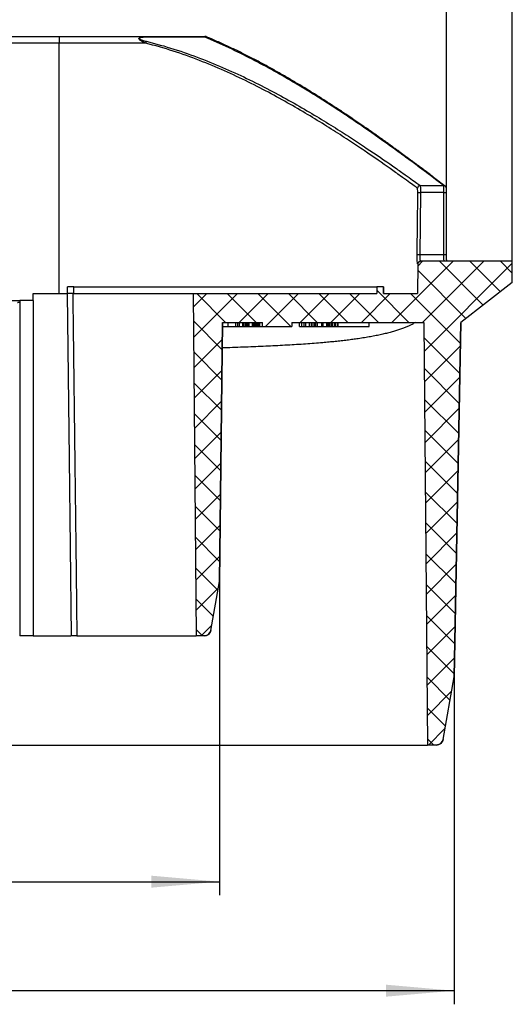
# Model space of a CAD drawing. Units: millimetres. Extents: x -73 to 892, y -3 to 370.
# Drawn here: x 164 to 200, y 168 to 240 of the extents above; entities that cross this region are included whole.
import ezdxf

# ---------------------------------------------------------------- set-up
doc = ezdxf.new("R2010")
doc.units = ezdxf.units.MM
doc.layers.add('FORMAT', color=7, linetype='Continuous')
doc.styles.add('SLDTEXTSTYLE1', font='TXT', dxfattribs={"width": 0.7})
doc.dimstyles.new('SLDDIMSTYLE0', dxfattribs={"dimtxt": 3.5, "dimasz": 5, "dimexe": 0, "dimexo": 0.0625, "dimgap": 0.875, "dimtad": 2, "dimrnd": 1e-09, "dimzin": 12, "dimdsep": 46, "dimtxsty": 'SLDTEXTSTYLE1', "dimsah": 1, "dimcen": 0.09, "dimadec": 0, "dimazin": 3, "dimtfac": 1, "dimtofl": 0, "dimtmove": 0, "dimatfit": 3, "dimfxl": 0, "dimfrac": 2, "dimtolj": 1, "dimtzin": 12, "dimarcsym": 0})

# ---------------------------------------------------------------- blocks, each defined once
blk = doc.blocks.new('_D')
at = {"layer": 'FORMAT'}
for p, q in [((87.442, 227.823), (87.442, 251.177)), ((195.337, 227.823), (195.337, 251.177)), ((195.337, 250.177), (87.442, 250.177))]:
    blk.add_line(p, q, dxfattribs=at)
for points in [[(87.442, 250.177), (92.442, 249.737), (92.442, 250.617)], [(195.337, 250.177), (190.337, 250.617), (190.337, 249.737)]]:
    blk.add_solid(points, dxfattribs=at)
at = {"layer": 'FORMAT', "insert": (137.583, 254.689), "char_height": 3.5, "attachment_point": 1, "style": 'SLDTEXTSTYLE1'}
blk.add_mtext('107,89', dxfattribs=at)
blk = doc.blocks.new('_D_2')
at = {"layer": 'FORMAT'}
for p, q in [((86.891, 192.269), (86.891, 168.24)), ((195.891, 192.269), (195.891, 168.24)), ((195.891, 169.24), (86.891, 169.24))]:
    blk.add_line(p, q, dxfattribs=at)
for points in [[(86.891, 169.24), (91.891, 168.8), (91.891, 169.68)], [(195.891, 169.24), (190.891, 169.68), (190.891, 168.8)]]:
    blk.add_solid(points, dxfattribs=at)
at = {"layer": 'FORMAT', "char_height": 3.5, "attachment_point": 1, "style": 'SLDTEXTSTYLE1'}
for s, insert in [('%%c', (136.241, 173.752)), ('110', (141.316, 173.752))]:
    blk.add_mtext(s, dxfattribs=dict(at, insert=insert))
blk = doc.blocks.new('_D_3')
at = {"layer": 'FORMAT'}
for p, q in [((104.13, 199.269), (104.13, 176.24)), ((178.652, 199.269), (178.652, 176.24)), ((104.13, 177.24), (178.652, 177.24))]:
    blk.add_line(p, q, dxfattribs=at)
for points in [[(104.13, 177.24), (109.13, 176.8), (109.13, 177.68)], [(178.652, 177.24), (173.652, 177.68), (173.652, 176.8)]]:
    blk.add_solid(points, dxfattribs=at)
at = {"layer": 'FORMAT', "char_height": 3.5, "attachment_point": 1, "style": 'SLDTEXTSTYLE1'}
for s, insert in [('%%c', (136.739, 181.752)), ('75', (141.814, 181.752))]:
    blk.add_mtext(s, dxfattribs=dict(at, insert=insert))
blk = doc.blocks.new('_D_4')
at = {"layer": 'FORMAT'}
for p, q in [((82.611, 222.769), (82.611, 259.843)), ((200.171, 222.769), (200.171, 259.843)), ((82.611, 258.843), (200.171, 258.843))]:
    blk.add_line(p, q, dxfattribs=at)
for points in [[(82.611, 258.843), (87.611, 258.403), (87.611, 259.283)], [(200.171, 258.843), (195.171, 259.283), (195.171, 258.403)]]:
    blk.add_solid(points, dxfattribs=at)
at = {"layer": 'FORMAT', "char_height": 3.5, "attachment_point": 1, "style": 'SLDTEXTSTYLE1'}
for s, insert in [('118', (136.429, 263.355)), ('%%p', (141.655, 263.355)), ('1', (144.86, 263.355))]:
    blk.add_mtext(s, dxfattribs=dict(at, insert=insert))

msp = doc.modelspace()

# ---------------------------------------------------------------- hatches: boundary and pattern name
at = {"linetype": 'Continuous', "lineweight": 18}
h = msp.add_hatch(dxfattribs=at)
h.set_pattern_fill('DIN 128 Пластмасса', scale=0.166667, style=0, pattern_type=2)
h.set_pattern_definition([(45, (0, 0), (-1.122532, 1.122532), []), (135, (0, 0), (-1.1225326, -1.1225315), [])])
edge = h.paths.add_edge_path(flags=0)
edge.add_spline(control_points=[(193.429, 222.769), (193.423, 222.769), (193.417, 222.768), (193.412, 222.768), (193.39, 222.766), (193.367, 222.76), (193.347, 222.751), (193.326, 222.742), (193.307, 222.729), (193.291, 222.714), (193.275, 222.698), (193.261, 222.68), (193.251, 222.66), (193.24, 222.64), (193.234, 222.618), (193.23, 222.596), (193.229, 222.588), (193.229, 222.579), (193.229, 222.57)], knot_values=[0.000974, 0.000974, 0.000974, 0.000974, 0.00099, 0.00099, 0.00099, 0.001058, 0.001058, 0.001058, 0.001126, 0.001126, 0.001126, 0.001194, 0.001194, 0.001194, 0.001261, 0.001261, 0.001261, 0.001287, 0.001287, 0.001287, 0.001287], weights=[1, 1, 1, 1, 1, 1, 1, 1, 1, 1, 1, 1, 1, 1, 1, 1, 1, 1, 1], degree=3, periodic=0)
edge.add_spline(control_points=[(193.229, 222.57), (193.222, 221.845), (193.216, 221.119), (193.21, 220.394)], knot_values=[0.055156, 0.055156, 0.055156, 0.055156, 0.057332, 0.057332, 0.057332, 0.057332], weights=[1, 1, 1, 1], degree=3, periodic=0)
edge.add_line((193.21, 220.394), (190.71, 220.394))
edge.add_line((190.71, 220.394), (190.71, 220.894))
edge.add_line((190.71, 220.894), (190.21, 220.894))
edge.add_line((190.21, 220.894), (190.21, 220.394))
edge.add_line((190.21, 220.394), (176.728, 220.394))
edge.add_spline(control_points=[(176.728, 220.394), (176.792, 213.059), (176.856, 205.724), (176.92, 198.389), (176.929, 197.349), (176.938, 196.309), (176.947, 195.269)], knot_values=[0.031139, 0.031139, 0.031139, 0.031139, 0.053145, 0.053145, 0.053145, 0.056265, 0.056265, 0.056265, 0.056265], weights=[1, 1, 1, 1, 1, 1, 1], degree=3, periodic=0)
edge.add_line((176.947, 195.269), (177.527, 195.269))
edge.add_spline(control_points=[(177.527, 195.269), (177.556, 195.269), (177.586, 195.271), (177.614, 195.276), (177.669, 195.286), (177.724, 195.305), (177.772, 195.333), (177.821, 195.36), (177.866, 195.396), (177.903, 195.438), (177.94, 195.48), (177.97, 195.529), (177.991, 195.581), (178.004, 195.614), (178.014, 195.648), (178.02, 195.682)], knot_values=[0.000525, 0.000525, 0.000525, 0.000525, 0.000613, 0.000613, 0.000613, 0.000783, 0.000783, 0.000783, 0.000952, 0.000952, 0.000952, 0.001121, 0.001121, 0.001121, 0.001226, 0.001226, 0.001226, 0.001226], weights=[1, 1, 1, 1, 1, 1, 1, 1, 1, 1, 1, 1, 1, 1, 1, 1], degree=3, periodic=0)
edge.add_spline(control_points=[(178.02, 195.682), (178.035, 195.767), (178.05, 195.851), (178.065, 195.936), (178.261, 197.047), (178.456, 198.158), (178.652, 199.269)], knot_values=[0.062237, 0.062237, 0.062237, 0.062237, 0.062495, 0.062495, 0.062495, 0.065879, 0.065879, 0.065879, 0.065879], weights=[1, 1, 1, 1, 1, 1, 1], degree=3, periodic=0)
edge.add_spline(control_points=[(178.652, 199.269), (178.699, 202.983), (178.746, 206.697), (178.792, 210.412), (178.825, 213.031), (178.858, 215.65), (178.891, 218.269)], knot_values=[0.06273, 0.06273, 0.06273, 0.06273, 0.073874, 0.073874, 0.073874, 0.081732, 0.081732, 0.081732, 0.081732], weights=[1, 1, 1, 1, 1, 1, 1], degree=3, periodic=0)
edge.add_line((178.891, 218.269), (181.828, 218.269))
edge.add_line((181.828, 218.269), (181.828, 217.969))
edge.add_line((181.828, 217.969), (183.963, 217.969))
edge.add_line((183.963, 217.969), (183.963, 218.269))
edge.add_line((183.963, 218.269), (193.681, 218.269))
edge.add_spline(control_points=[(193.681, 218.269), (193.721, 213.633), (193.762, 208.997), (193.802, 204.361), (193.852, 198.663), (193.902, 192.966), (193.952, 187.269)], knot_values=[0.090007, 0.090007, 0.090007, 0.090007, 0.103916, 0.103916, 0.103916, 0.121009, 0.121009, 0.121009, 0.121009], weights=[1, 1, 1, 1, 1, 1, 1], degree=3, periodic=0)
edge.add_line((193.952, 187.269), (194.59, 187.269))
edge.add_spline(control_points=[(194.59, 187.269), (194.613, 187.269), (194.636, 187.27), (194.658, 187.273), (194.714, 187.281), (194.769, 187.298), (194.818, 187.324), (194.868, 187.349), (194.914, 187.384), (194.953, 187.425), (194.991, 187.465), (195.023, 187.513), (195.046, 187.564), (195.063, 187.602), (195.075, 187.641), (195.082, 187.682)], knot_values=[0.000544, 0.000544, 0.000544, 0.000544, 0.000613, 0.000613, 0.000613, 0.000783, 0.000783, 0.000783, 0.000952, 0.000952, 0.000952, 0.001121, 0.001121, 0.001121, 0.001245, 0.001245, 0.001245, 0.001245], weights=[1, 1, 1, 1, 1, 1, 1, 1, 1, 1, 1, 1, 1, 1, 1, 1], degree=3, periodic=0)
edge.add_spline(control_points=[(195.082, 187.682), (195.084, 187.693), (195.086, 187.704), (195.088, 187.714), (195.356, 189.232), (195.623, 190.751), (195.891, 192.269)], knot_values=[0.091471, 0.091471, 0.091471, 0.091471, 0.091504, 0.091504, 0.091504, 0.096129, 0.096129, 0.096129, 0.096129], weights=[1, 1, 1, 1, 1, 1, 1], degree=3, periodic=0)
edge.add_spline(control_points=[(195.891, 192.269), (195.983, 197.033), (196.074, 201.796), (196.166, 206.56), (196.241, 210.468), (196.316, 214.377), (196.391, 218.285)], knot_values=[0.093189, 0.093189, 0.093189, 0.093189, 0.107483, 0.107483, 0.107483, 0.11921, 0.11921, 0.11921, 0.11921], weights=[1, 1, 1, 1, 1, 1, 1], degree=3, periodic=0)
edge.add_line((196.391, 218.285), (200.171, 221.203))
edge.add_line((200.171, 221.203), (200.171, 222.769))
edge.add_line((200.171, 222.769), (193.429, 222.769))

# ---------------------------------------------------------------- linework, layer by layer
at = {"color": 7, "linetype": 'Continuous', "lineweight": 25}
for p, q in [((144.491, 239.269), (166.891, 239.269)), ((166.891, 239.269), (166.891, 238.773)), ((166.891, 239.269), (173.33, 239.269)), ((173.33, 239.269), (173.33, 239.209)), ((173.33, 239.269), (177.591, 239.269)), ((177.591, 239.209), (173.33, 239.209)), ((177.591, 239.269), (177.591, 239.209)), ((166.891, 238.773), (144.491, 238.773)), ((166.891, 220.394), (166.891, 238.773)), ((173.226, 238.773), (166.891, 238.773)), ((193.22, 227.824), (193.42, 227.823)), ((193.42, 227.823), (193.38, 223.269)), ((193.403, 228.322), (195.121, 228.322)), ((195.14, 227.823), (193.42, 227.823)), ((195.14, 223.269), (195.14, 227.823)), ((195.34, 223.269), (195.34, 227.823)), ((193.181, 223.27), (193.38, 223.269)), ((193.229, 222.57), (193.21, 220.394)), ((193.229, 222.57), (193.21, 222.57)), ((193.38, 223.269), (195.14, 223.269)), ((200.171, 222.769), (193.429, 222.769)), ((200.171, 221.203), (200.171, 222.769)), ((200.171, 221.203), (196.391, 218.285)), ((164.983, 219.881), (164.971, 220.394)), ((164.971, 220.394), (167.501, 220.394)), ((167.501, 220.394), (167.501, 220.894)), ((167.963, 220.894), (167.501, 220.894)), ((167.886, 220.394), (167.739, 220.394)), ((167.886, 220.394), (167.963, 220.394)), ((167.963, 220.394), (167.963, 220.894)), ((167.963, 220.894), (190.21, 220.894)), ((167.963, 220.394), (176.728, 220.394)), ((176.728, 220.394), (176.947, 195.269)), ((176.728, 220.394), (190.21, 220.394)), ((190.21, 220.894), (190.21, 220.394)), ((190.71, 220.894), (190.21, 220.894)), ((190.71, 220.394), (190.71, 220.894)), ((190.71, 220.894), (190.71, 220.394)), ((190.71, 220.894), (190.71, 220.894)), ((190.71, 220.394), (193.21, 220.394)), ((143.838, 219.881), (163.983, 219.881)), ((164.983, 219.881), (163.983, 219.881)), ((163.983, 219.881), (163.983, 195.269)), ((164.983, 219.881), (164.983, 195.269)), ((178.652, 199.269), (178.891, 218.269)), ((178.891, 218.269), (178.652, 199.269)), ((178.891, 218.269), (181.828, 218.269)), ((179.306, 217.969), (179.306, 218.269)), ((179.857, 217.969), (179.857, 218.269)), ((180.002, 217.969), (180.002, 218.269)), ((180.124, 217.969), (180.124, 218.269)), ((180.365, 217.969), (180.365, 218.269)), ((180.478, 217.969), (180.478, 218.269)), ((180.596, 217.969), (180.596, 218.269)), ((180.694, 217.969), (180.694, 218.269)), ((180.745, 217.969), (180.745, 218.269)), ((180.838, 217.969), (180.838, 218.269)), ((181.081, 217.969), (181.081, 218.269)), ((181.172, 217.969), (181.172, 218.269)), ((181.204, 217.969), (181.204, 218.269)), ((181.269, 217.969), (181.269, 218.269)), ((181.391, 217.969), (181.391, 218.269)), ((181.444, 217.969), (181.444, 218.269)), ((181.446, 217.969), (181.446, 218.269)), ((181.497, 217.969), (181.497, 218.269)), ((181.581, 217.969), (181.581, 218.269)), ((181.62, 217.969), (181.62, 218.269)), ((181.627, 217.969), (181.627, 218.269)), ((181.828, 217.969), (181.828, 218.269)), ((183.963, 218.269), (193.681, 218.269)), ((183.963, 218.269), (183.963, 217.969)), ((184.542, 217.969), (184.542, 218.269)), ((184.697, 217.969), (184.697, 218.269)), ((184.869, 217.969), (184.869, 218.269)), ((185.007, 217.969), (185.007, 218.269)), ((185.276, 217.969), (185.276, 218.269)), ((185.413, 217.969), (185.413, 218.269)), ((185.55, 217.969), (185.55, 218.269)), ((185.671, 217.969), (185.671, 218.269)), ((185.731, 217.969), (185.731, 218.269)), ((185.853, 217.969), (185.853, 218.269)), ((186.169, 217.969), (186.169, 218.269)), ((186.288, 217.969), (186.288, 218.269)), ((186.556, 217.969), (186.556, 218.269)), ((186.655, 217.969), (186.655, 218.269)), ((186.684, 217.969), (186.684, 218.269)), ((186.774, 217.969), (186.774, 218.269)), ((186.885, 217.969), (186.885, 218.269)), ((186.961, 217.969), (186.961, 218.269)), ((187.112, 218.269), (187.112, 217.969)), ((187.116, 217.969), (187.116, 218.269)), ((187.179, 217.969), (187.179, 218.269)), ((187.323, 218.269), (187.323, 217.969)), ((187.336, 217.969), (187.336, 218.269)), ((187.373, 217.969), (187.373, 218.269)), ((189.664, 217.969), (189.664, 218.269)), ((193.681, 218.269), (193.952, 187.269)), ((195.891, 192.269), (196.391, 218.285)), ((196.391, 218.285), (195.891, 192.269)), ((178.887, 217.969), (179.306, 217.969)), ((179.306, 217.969), (179.857, 217.969)), ((179.857, 217.969), (180.002, 217.969)), ((180.002, 217.969), (180.124, 217.969)), ((180.124, 217.969), (180.365, 217.969)), ((180.365, 217.969), (180.478, 217.969)), ((180.478, 217.969), (180.596, 217.969)), ((180.596, 217.969), (180.694, 217.969)), ((180.694, 217.969), (180.745, 217.969)), ((180.745, 217.969), (180.838, 217.969)), ((180.838, 217.969), (181.081, 217.969)), ((181.081, 217.969), (181.172, 217.969)), ((181.172, 217.969), (181.204, 217.969)), ((181.204, 217.969), (181.269, 217.969)), ((181.269, 217.969), (181.391, 217.969)), ((181.391, 217.969), (181.444, 217.969)), ((181.444, 217.969), (181.446, 217.969)), ((181.446, 217.969), (181.497, 217.969)), ((181.497, 217.969), (181.581, 217.969)), ((181.581, 217.969), (181.62, 217.969)), ((181.62, 217.969), (181.622, 217.969)), ((181.828, 217.969), (183.963, 217.969)), ((184.542, 217.969), (184.697, 217.969)), ((184.697, 217.969), (184.869, 217.969)), ((184.869, 217.969), (185.007, 217.969)), ((185.007, 217.969), (185.276, 217.969)), ((185.276, 217.969), (185.413, 217.969)), ((185.413, 217.969), (185.55, 217.969)), ((185.55, 217.969), (185.671, 217.969)), ((185.671, 217.969), (185.731, 217.969)), ((185.731, 217.969), (185.853, 217.969)), ((185.853, 217.969), (186.169, 217.969)), ((186.169, 217.969), (186.288, 217.969)), ((186.288, 217.969), (186.556, 217.969)), ((186.556, 217.969), (186.655, 217.969)), ((186.655, 217.969), (186.684, 217.969)), ((186.684, 217.969), (186.774, 217.969)), ((186.774, 217.969), (186.885, 217.969)), ((186.885, 217.969), (186.961, 217.969)), ((186.961, 217.969), (187.11, 217.969)), ((187.179, 217.969), (187.32, 217.969)), ((187.336, 217.969), (187.373, 217.969)), ((187.373, 217.969), (189.664, 217.969)), ((178.02, 195.682), (178.652, 199.269)), ((178.02, 195.682), (178.652, 199.269)), ((178.652, 199.269), (178.652, 199.269)), ((164.983, 195.269), (163.983, 195.269)), ((164.983, 195.269), (167.749, 195.269)), ((168.178, 195.269), (167.763, 195.269)), ((168.178, 195.269), (176.947, 195.269)), ((177.527, 195.269), (176.947, 195.269)), ((195.082, 187.682), (195.891, 192.269)), ((195.082, 187.682), (195.891, 192.269)), ((195.891, 192.269), (195.891, 192.269)), ((88.831, 187.269), (193.952, 187.269)), ((194.59, 187.269), (193.952, 187.269)), ((194.59, 187.269), (194.59, 187.269))]:
    msp.add_line(p, q, dxfattribs=at)
at = {"color": 8, "linetype": 'Continuous', "lineweight": 25}
for p, q in [((195.14, 227.823), (195.34, 227.823)), ((195.14, 223.269), (195.34, 223.269)), ((178.02, 195.682), (178.02, 195.682)), ((195.082, 187.682), (195.082, 187.682))]:
    msp.add_line(p, q, dxfattribs=at)
at = {"color": 8, "linetype": 'Continuous', "lineweight": 25, "flags": 128}
msp.add_lwpolyline([(177.591, 239.209), (177.612, 239.231), (177.632, 239.247), (177.65, 239.254), (177.666, 239.254), (177.668, 239.253)], dxfattribs=at)
at = {"color": 7, "linetype": 'Continuous', "lineweight": 25, "flags": 128}
for points in [[(193.181, 223.27), (193.184, 223.67), (193.198, 225.27), (193.22, 227.824)], [(167.47, 220.394), (167.611, 208.301), (167.763, 195.269)], [(167.886, 220.394), (167.892, 219.894), (167.915, 217.894), (167.962, 213.895), (167.985, 211.895), (168.032, 207.896), (168.055, 205.897), (168.101, 201.897), (168.125, 199.898), (168.152, 197.585), (168.178, 195.273), (168.178, 195.269)]]:
    msp.add_lwpolyline(points, dxfattribs=at)
at = {"color": 7, "linetype": 'Continuous', "lineweight": 25}
for centre, radius, start, end in [((177.591, 239.069), 0.2, 67.39597, 90), ((173.887, 238.625), 0.677, 154.85479, 167.39069), ((193.404, 228.121), 0.201, 90.30557, 179.26982), ((193.41, 222.569), 0.2, 90.02012, 179.52058), ((177.527, 195.769), 0.5, 270, 350), ((194.59, 187.769), 0.5, 270, 350)]:
    msp.add_arc(centre, radius, start, end, dxfattribs=at)
at = {"color": 8, "linetype": 'Continuous', "lineweight": 25}
msp.add_arc((195.122, 228.123), 0.199, 52.80157, 90.23669, dxfattribs=at)
at = {"color": 7, "linetype": 'Continuous', "lineweight": 25}
for points, knots in [([(173.226, 238.773), (173.124, 238.816), (173.023, 238.862), (172.885, 238.942), (172.841, 238.971), (172.785, 239.021), (172.768, 239.04), (172.744, 239.079), (172.737, 239.101), (172.744, 239.142), (172.759, 239.161), (172.796, 239.189), (172.819, 239.201), (172.891, 239.228), (172.944, 239.239), (173.106, 239.264), (173.218, 239.269), (173.33, 239.269)], [0, 0, 0, 0, 0.25, 0.25, 0.375, 0.375, 0.4375, 0.4375, 0.5, 0.5, 0.5625, 0.5625, 0.625, 0.625, 0.75, 0.75, 1, 1, 1, 1]), ([(173.33, 239.209), (173.231, 239.209), (173.132, 239.206), (172.984, 239.194), (172.935, 239.188), (172.863, 239.174), (172.839, 239.168), (172.796, 239.151), (172.773, 239.137), (172.77, 239.102), (172.788, 239.086), (172.824, 239.061), (172.844, 239.05), (172.907, 239.021), (172.951, 239.006), (173.086, 238.961), (173.18, 238.936), (173.274, 238.913)], [0, 0, 0, 0, 0.25, 0.25, 0.375, 0.375, 0.4375, 0.4375, 0.5, 0.5, 0.5625, 0.5625, 0.625, 0.625, 0.75, 0.75, 1, 1, 1, 1]), ([(195.121, 228.322), (195.022, 228.398), (194.821, 228.552), (194.229, 229.002), (193.839, 229.297), (193.115, 229.837), (192.852, 230.031), (192.291, 230.444), (191.992, 230.663), (191.039, 231.352), (190.333, 231.855), (189.167, 232.663), (188.762, 232.939), (187.928, 233.5), (187.498, 233.785), (186.165, 234.651), (185.222, 235.242), (183.722, 236.131), (183.206, 236.429), (182.15, 237.016), (181.611, 237.306), (179.957, 238.16), (178.804, 238.706), (177.591, 239.209)], [0, 0, 0, 0, 0.125, 0.125, 0.25, 0.25, 0.3125, 0.3125, 0.375, 0.375, 0.5, 0.5, 0.5625, 0.5625, 0.625, 0.625, 0.75, 0.75, 0.8125, 0.8125, 0.875, 0.875, 1, 1, 1, 1]), ([(195.243, 228.281), (195.236, 228.286), (195.22, 228.299), (195.187, 228.324), (195.145, 228.356), (195.097, 228.393), (195.043, 228.435), (194.982, 228.481), (194.916, 228.532), (194.843, 228.588), (194.765, 228.648), (194.68, 228.713), (194.588, 228.783), (194.491, 228.857), (194.388, 228.936), (194.278, 229.019), (194.162, 229.107), (194.04, 229.2), (193.911, 229.297), (193.776, 229.399), (193.635, 229.505), (193.487, 229.616), (193.333, 229.732), (193.173, 229.851), (193.006, 229.975), (192.834, 230.103), (192.654, 230.236), (192.469, 230.373), (192.277, 230.514), (192.079, 230.659), (191.875, 230.809), (191.664, 230.962), (191.446, 231.12), (191.221, 231.282), (190.99, 231.448), (190.751, 231.618), (190.507, 231.792), (190.255, 231.97), (189.998, 232.151), (189.734, 232.336), (189.463, 232.524), (189.185, 232.716), (188.901, 232.911), (188.61, 233.109), (188.312, 233.31), (188.009, 233.514), (187.7, 233.72), (187.385, 233.928), (187.064, 234.138), (186.735, 234.351), (186.401, 234.566), (186.061, 234.782), (185.716, 234.999), (185.365, 235.217), (185.009, 235.436), (184.648, 235.655), (184.281, 235.875), (183.909, 236.094), (183.532, 236.314), (183.15, 236.533), (182.764, 236.751), (182.376, 236.966), (181.985, 237.179), (181.593, 237.389), (181.197, 237.597), (180.8, 237.801), (180.401, 238.002), (180, 238.2), (179.596, 238.394), (179.191, 238.584), (178.783, 238.77), (178.374, 238.952), (178.003, 239.113), (177.766, 239.212), (177.668, 239.253)], [0, 0, 0, 0, 0.008305, 0.020668, 0.03299, 0.045367, 0.057765, 0.070188, 0.082642, 0.095135, 0.107673, 0.12026, 0.132877, 0.145532, 0.158232, 0.170983, 0.18379, 0.196665, 0.209575, 0.222541, 0.235593, 0.248715, 0.261887, 0.275092, 0.288305, 0.301674, 0.315085, 0.328547, 0.342067, 0.35565, 0.369306, 0.38304, 0.39686, 0.410774, 0.424788, 0.438911, 0.45315, 0.4674, 0.481697, 0.496102, 0.510608, 0.525207, 0.539891, 0.554649, 0.569473, 0.584351, 0.599272, 0.614225, 0.629205, 0.644369, 0.659563, 0.674772, 0.689998, 0.705245, 0.720512, 0.735804, 0.751121, 0.766466, 0.78184, 0.797234, 0.812571, 0.827814, 0.84297, 0.858038, 0.873018, 0.887911, 0.902718, 0.91744, 0.932079, 0.946637, 0.961117, 0.975553, 0.989825, 1, 1, 1, 1]), ([(193.204, 228.124), (193.094, 228.204), (192.867, 228.371), (192.362, 228.737), (192.166, 228.878), (191.721, 229.197), (191.47, 229.376), (190.646, 229.957), (190.007, 230.402), (188.922, 231.135), (188.539, 231.39), (187.732, 231.92), (187.306, 232.195), (185.985, 233.03), (185.039, 233.607), (183.519, 234.478), (182.996, 234.769), (181.913, 235.349), (181.352, 235.639), (179.636, 236.485), (178.441, 237.022), (175.932, 237.992), (174.618, 238.426), (173.226, 238.773)], [0, 0, 0, 0, 0.125, 0.125, 0.1875, 0.1875, 0.25, 0.25, 0.375, 0.375, 0.4375, 0.4375, 0.5, 0.5, 0.625, 0.625, 0.6875, 0.6875, 0.75, 0.75, 0.875, 0.875, 1, 1, 1, 1]), ([(173.274, 238.913), (174.672, 238.568), (175.993, 238.138), (178.517, 237.176), (179.719, 236.643), (181.448, 235.803), (182.013, 235.515), (183.104, 234.938), (183.632, 234.649), (185.163, 233.782), (186.117, 233.209), (187.45, 232.377), (187.879, 232.104), (188.694, 231.576), (189.081, 231.322), (190.176, 230.592), (190.821, 230.149), (191.652, 229.57), (191.906, 229.391), (192.356, 229.073), (192.553, 228.933), (193.063, 228.568), (193.293, 228.402), (193.403, 228.322)], [0, 0, 0, 0, 0.125, 0.125, 0.25, 0.25, 0.3125, 0.3125, 0.375, 0.375, 0.5, 0.5, 0.5625, 0.5625, 0.625, 0.625, 0.75, 0.75, 0.8125, 0.8125, 0.875, 0.875, 1, 1, 1, 1]), ([(193.22, 227.824), (193.221, 227.901), (193.22, 227.976), (193.214, 228.086), (193.209, 228.12), (193.204, 228.124)], [0, 0, 0, 0, 0.5, 0.5, 1, 1, 1, 1]), ([(193.403, 228.322), (193.409, 228.315), (193.413, 228.258), (193.419, 228.075), (193.421, 227.95), (193.42, 227.823)], [0, 0, 0, 0, 0.5, 0.5, 1, 1, 1, 1]), ([(195.14, 227.823), (195.14, 227.95), (195.138, 228.075), (195.132, 228.258), (195.127, 228.315), (195.121, 228.322)], [0, 0, 0, 0, 0.5, 0.5, 1, 1, 1, 1]), ([(195.34, 227.823), (195.34, 227.83), (195.34, 227.853), (195.34, 227.893), (195.339, 227.941), (195.337, 227.987), (195.335, 228.03), (195.333, 228.069), (195.329, 228.106), (195.325, 228.136), (195.32, 228.163), (195.313, 228.185), (195.304, 228.208), (195.29, 228.232), (195.27, 228.257), (195.254, 228.274), (195.243, 228.281), (195.242, 228.281)], [0, 0, 0, 0, 0.036023, 0.12121, 0.20629, 0.292511, 0.380028, 0.469475, 0.564894, 0.671983, 0.73253, 0.779744, 0.82773, 0.878898, 0.934597, 0.993552, 1, 1, 1, 1]), ([(193.21, 222.57), (193.206, 222.57), (193.203, 222.589), (193.195, 222.659), (193.192, 222.711), (193.182, 222.905), (193.179, 223.086), (193.181, 223.27)], [0, 0, 0, 0, 0.25, 0.25, 0.5, 0.5, 1, 1, 1, 1]), ([(193.229, 222.57), (193.229, 222.623), (193.251, 222.674), (193.325, 222.748), (193.377, 222.769), (193.429, 222.769)], [0, 0, 0, 0, 0.5, 0.5, 1, 1, 1, 1]), ([(193.38, 223.269), (193.379, 223.136), (193.382, 223.007), (193.394, 222.823), (193.403, 222.769), (193.41, 222.769)], [0, 0, 0, 0, 0.5, 0.5, 1, 1, 1, 1]), ([(195.173, 222.769), (195.167, 222.769), (195.158, 222.823), (195.145, 223.007), (195.14, 223.136), (195.14, 223.269)], [0, 0, 0, 0, 0.5, 0.5, 1, 1, 1, 1]), ([(195.352, 222.769), (195.352, 222.775), (195.351, 222.796), (195.349, 222.838), (195.346, 222.895), (195.344, 222.957), (195.343, 223.022), (195.341, 223.09), (195.34, 223.161), (195.34, 223.22), (195.34, 223.257), (195.34, 223.269)], [0, 0, 0, 0, 0.047359, 0.173366, 0.299616, 0.426013, 0.553801, 0.680923, 0.807894, 0.935912, 1, 1, 1, 1]), ([(167.74, 220.394), (167.711, 220.394), (167.655, 220.394), (167.577, 220.394), (167.516, 220.394), (167.477, 220.394), (167.473, 220.394), (167.472, 220.394)], [0, 0, 0, 0, 0.204312, 0.408624, 0.612936, 0.817248, 1, 1, 1, 1]), ([(163.814, 219.748), (163.835, 219.751), (163.877, 219.756), (163.926, 219.765), (163.963, 219.775), (163.976, 219.781), (163.983, 219.784)], [0, 0, 0, 0, 0.258141, 0.516295, 0.774351, 1, 1, 1, 1]), ([(193.034, 218.269), (192.975, 218.234), (192.856, 218.163), (192.649, 218.059), (192.421, 217.956), (192.169, 217.855), (191.894, 217.757), (191.595, 217.661), (191.273, 217.568), (190.929, 217.478), (190.561, 217.392), (190.169, 217.309), (189.755, 217.23), (189.318, 217.155), (188.884, 217.088), (188.457, 217.029), (188.04, 216.975), (187.61, 216.925), (187.167, 216.877), (186.712, 216.833), (186.2, 216.787), (185.628, 216.74), (184.99, 216.693), (184.33, 216.649), (183.648, 216.609), (182.95, 216.571), (182.239, 216.537), (181.513, 216.505), (180.769, 216.475), (180.005, 216.447), (179.37, 216.426), (178.985, 216.414), (178.868, 216.411)], [0, 0, 0, 0, 0.034313, 0.068633, 0.102953, 0.137265, 0.171824, 0.206392, 0.240958, 0.275518, 0.310327, 0.34515, 0.379976, 0.414798, 0.449608, 0.478837, 0.50807, 0.537299, 0.566099, 0.594901, 0.6237, 0.660222, 0.696758, 0.733299, 0.769836, 0.806358, 0.841937, 0.87753, 0.913126, 0.948719, 0.984298, 1, 1, 1, 1]), ([(181.627, 217.969), (181.627, 217.969), (181.628, 217.969), (181.632, 217.969), (181.638, 217.969), (181.647, 217.969), (181.658, 217.969), (181.672, 217.969), (181.687, 217.969), (181.712, 217.969), (181.746, 217.969), (181.788, 217.969), (181.817, 217.969), (181.828, 217.969)], [0, 0, 0, 0, 0.0705284, 0.1366315, 0.1983895, 0.256307, 0.3096935, 0.359605, 0.4060205, 0.4484981, 0.5284402, 0.6035943, 0.6503391, 0.6503391, 0.6503391, 0.6503391]), ([(187.116, 217.969), (187.12, 217.969), (187.127, 217.969), (187.143, 217.969), (187.158, 217.969), (187.173, 217.969), (187.179, 217.969)], [0, 0, 0, 0, 0.301357, 0.568209, 0.80059, 1, 1, 1, 1]), ([(187.325, 217.969), (187.324, 217.969), (187.323, 217.969), (187.328, 217.969), (187.333, 217.969), (187.336, 217.969)], [0, 0, 0, 0, 0.1491602, 0.4800377, 1, 1, 1, 1]), ([(178.02, 195.682), (178, 195.568), (177.938, 195.46), (177.76, 195.311), (177.643, 195.269), (177.527, 195.269)], [0, 0, 0, 0, 0.5, 0.5, 1, 1, 1, 1]), ([(195.082, 187.682), (195.062, 187.567), (195, 187.46), (194.822, 187.311), (194.706, 187.269), (194.59, 187.269)], [0, 0, 0, 0, 0.5, 0.5, 1, 1, 1, 1])]:
    msp.add_open_spline(points, degree=3, knots=knots, dxfattribs=at)

# ---------------------------------------------------------------- dimensions: what is measured, and where the dimension line sits
at = {"layer": 'FORMAT'}
for base, p1, p2, text, picture, middle in [((200.171, 258.843), (82.611, 222.769), (200.171, 222.769), '<>%%p1', '_D_4', (141.391, 258.843)), ((178.652, 177.24), (104.13, 199.269), (178.652, 199.269), '%%c<>', '_D_3', (141.391, 177.24)), ((86.891, 169.24), (195.891, 192.269), (86.891, 192.269), '%%c<>', '_D_2', (141.391, 169.24))]:
    dim = msp.add_linear_dim(base=base, p1=p1, p2=p2, text=text, dimstyle='SLDDIMSTYLE0', dxfattribs=at)
    dim.commit()
    dim.dimension.update_dxf_attribs({"geometry": picture, "text_midpoint": middle, "dimtype": 160})
dim = msp.add_linear_dim(base=(87.4422, 250.1771), p1=(195.3371, 227.8227), p2=(87.4422, 227.8227), dimstyle='SLDDIMSTYLE0', dxfattribs=at)
dim.commit()
dim.dimension.update_dxf_attribs({"geometry": '_D', "text_midpoint": (143.1855, 250.1771), "dimtype": 160})

doc.saveas('drawing.dxf')
